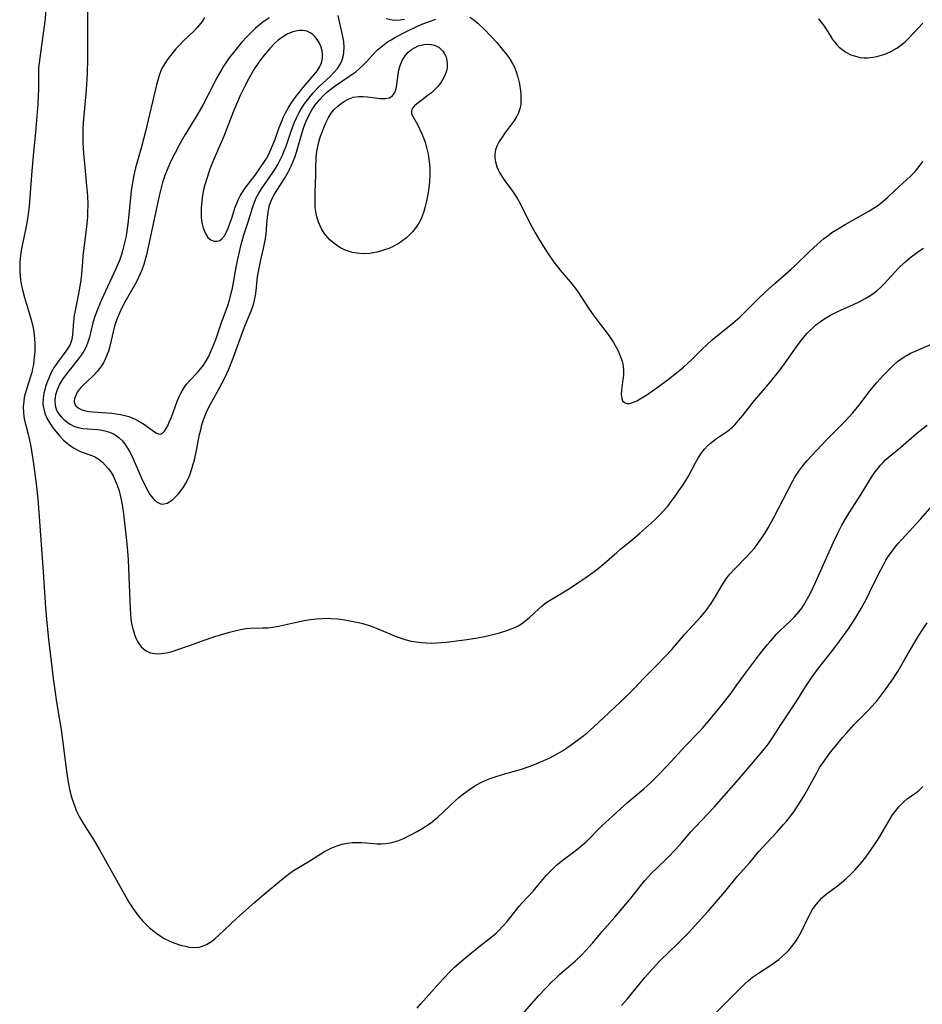
# Model space of a CAD drawing. Units: inches. Extents: x 2022226 to 2027686, y 252751 to 258175.
# Drawn here: x 2022295 to 2022423, y 256390 to 256530 of the extents above; entities that cross this region are included whole.
import ezdxf

# ---------------------------------------------------------------- set-up
doc = ezdxf.new("R2010")
doc.units = ezdxf.units.IN
doc.header["$MEASUREMENT"] = 0
doc.layers.add('c_14_T12S_R17E', color=235, linetype='Continuous')

msp = doc.modelspace()

# ---------------------------------------------------------------- linework, layer by layer
at = {"layer": 'c_14_T12S_R17E'}
for points, elevation in [([(2022298.96, 256531.44), (2022298.8, 256529.91), (2022298.63, 256528.58), (2022298.07, 256524.73), (2022297.99, 256524.01), (2022297.92, 256523.3), (2022297.89, 256522.27), (2022297.89, 256520.13), (2022297.86, 256519.47), (2022297.79, 256518.15), (2022297.48, 256514.17), (2022297.15, 256510.83), (2022296.96, 256508.68), (2022296.56, 256503.66), (2022296.39, 256502.21), (2022296.24, 256501.3), (2022296.06, 256500.36), (2022295.57, 256498.07), (2022295.44, 256497.37), (2022295.33, 256496.66), (2022295.25, 256495.76), (2022295.23, 256495.09), (2022295.25, 256494.42), (2022295.3, 256493.75), (2022295.37, 256493.2), (2022295.5, 256492.35), (2022295.62, 256491.79), (2022295.9, 256490.72), (2022296.79, 256487.87), (2022297.02, 256486.99), (2022297.18, 256486.17), (2022297.3, 256485.34), (2022297.37, 256484.2), (2022297.36, 256483.09), (2022297.3, 256482.25), (2022297.17, 256481.17), (2022297.07, 256480.61), (2022296.94, 256480.06), (2022296.79, 256479.5), (2022296.01, 256477.04), (2022295.89, 256476.52), (2022295.8, 256475.99), (2022295.74, 256475.17), (2022295.77, 256474.35), (2022295.83, 256473.82), (2022295.92, 256473.3), (2022296.44, 256471.31), (2022296.63, 256470.43), (2022296.8, 256469.53), (2022297.18, 256467.1), (2022297.56, 256464.26), (2022297.8, 256462.06), (2022298.01, 256459.57), (2022298.58, 256451.73), (2022298.91, 256446.64), (2022299.08, 256444.52), (2022299.31, 256442.17), (2022300, 256436.61), (2022300.22, 256434.94), (2022300.47, 256433.22), (2022300.89, 256430.72), (2022301.1, 256429.34), (2022301.88, 256423.42), (2022302.11, 256421.9), (2022302.37, 256420.66), (2022302.65, 256419.61), (2022302.81, 256419.09), (2022303.09, 256418.29), (2022303.27, 256417.86), (2022303.49, 256417.37), (2022303.73, 256416.9), (2022304.27, 256415.96), (2022305.76, 256413.64), (2022306.52, 256412.38), (2022308.3, 256409.14), (2022310.75, 256404.84), (2022311.39, 256403.84), (2022311.86, 256403.18), (2022312.19, 256402.76), (2022312.69, 256402.19), (2022313.15, 256401.71), (2022313.64, 256401.25), (2022314.27, 256400.72), (2022314.91, 256400.23), (2022315.25, 256400), (2022315.67, 256399.74), (2022316.47, 256399.34), (2022316.9, 256399.16), (2022317.8, 256398.84), (2022318.27, 256398.7), (2022318.78, 256398.57), (2022319.28, 256398.47), (2022319.98, 256398.41), (2022320.65, 256398.45), (2022321.03, 256398.52), (2022321.76, 256398.82), (2022322.46, 256399.26), (2022322.97, 256399.66), (2022323.46, 256400.11), (2022326, 256402.5), (2022328.6, 256404.85), (2022329.93, 256405.99), (2022331.9, 256407.59), (2022332.69, 256408.26), (2022333.38, 256408.81), (2022334.11, 256409.32), (2022334.83, 256409.76), (2022336.21, 256410.57), (2022338.53, 256412.01), (2022339.07, 256412.32), (2022339.63, 256412.59), (2022340.3, 256412.85), (2022341.03, 256413.07), (2022341.73, 256413.22), (2022342.44, 256413.3), (2022343.13, 256413.32), (2022343.83, 256413.29), (2022345.47, 256413.16), (2022345.93, 256413.14), (2022346.56, 256413.14), (2022347.2, 256413.18), (2022347.83, 256413.27), (2022348.23, 256413.35), (2022348.94, 256413.56), (2022349.64, 256413.83), (2022350.67, 256414.33), (2022351.66, 256414.87), (2022352.23, 256415.2), (2022352.9, 256415.62), (2022353.55, 256416.07), (2022354.08, 256416.47), (2022354.62, 256416.93), (2022357.12, 256419.29), (2022357.58, 256419.69), (2022358.26, 256420.24), (2022359.09, 256420.86), (2022359.87, 256421.37), (2022360.69, 256421.83), (2022361.35, 256422.13), (2022362.03, 256422.4), (2022362.75, 256422.64), (2022363.92, 256423), (2022366.36, 256423.7), (2022367.57, 256424.1), (2022368.31, 256424.37), (2022369.31, 256424.79), (2022370.4, 256425.3), (2022371.64, 256425.97), (2022372.29, 256426.34), (2022372.89, 256426.73), (2022374.12, 256427.59), (2022375.34, 256428.52), (2022375.81, 256428.9), (2022376.75, 256429.72), (2022378.95, 256431.79), (2022381.27, 256433.94), (2022382.44, 256435.13), (2022383.9, 256436.69), (2022384.57, 256437.38), (2022385.94, 256438.74), (2022386.88, 256439.7), (2022387.82, 256440.73), (2022389.7, 256442.88), (2022391.94, 256445.34), (2022392.5, 256446), (2022392.82, 256446.41), (2022393.42, 256447.27), (2022394.05, 256448.26), (2022394.89, 256449.72), (2022395.21, 256450.23), (2022395.54, 256450.73), (2022395.85, 256451.13), (2022396.17, 256451.51), (2022396.66, 256452.05), (2022398.54, 256453.96), (2022399.05, 256454.52), (2022399.56, 256455.13), (2022399.96, 256455.65), (2022400.72, 256456.73), (2022401.08, 256457.28), (2022401.51, 256457.99), (2022402.32, 256459.44), (2022404.95, 256464.57), (2022405.29, 256465.17), (2022405.66, 256465.76), (2022405.85, 256466.05), (2022406.42, 256466.82), (2022407.06, 256467.57), (2022408.36, 256468.98), (2022409.95, 256470.63), (2022412.43, 256473.16), (2022413.52, 256474.33), (2022414.4, 256475.37), (2022416.01, 256477.49), (2022416.42, 256478.01), (2022416.95, 256478.64), (2022417.91, 256479.68), (2022418.79, 256480.58), (2022419.22, 256481), (2022419.89, 256481.59), (2022420.34, 256481.94), (2022420.81, 256482.26), (2022421.27, 256482.53), (2022421.74, 256482.78), (2022422.63, 256483.19), (2022424.72, 256484.06)], 1096), ([(2022304.88, 256531.46), (2022304.86, 256529.86), (2022304.85, 256524.66), (2022304.8, 256522.44), (2022304.66, 256520.17), (2022304.26, 256515.51), (2022304.22, 256514.72), (2022304.2, 256513.61), (2022304.22, 256512.74), (2022304.3, 256511.16), (2022304.42, 256509.72), (2022304.74, 256506.54), (2022304.85, 256505.14), (2022304.89, 256503.84), (2022304.88, 256502.82), (2022304.85, 256502.17), (2022304.72, 256500.75), (2022304.21, 256496.63), (2022304.13, 256495.77), (2022304, 256494.03), (2022303.91, 256493.18), (2022303.69, 256491.78), (2022303.54, 256491), (2022303.09, 256488.84), (2022302.98, 256488.18), (2022302.86, 256487.28), (2022302.75, 256485.4), (2022302.64, 256484.76), (2022302.51, 256484.33), (2022302.33, 256483.93), (2022302.08, 256483.5), (2022301.8, 256483.09), (2022300.59, 256481.47), (2022300.15, 256480.79), (2022299.72, 256480.03), (2022299.35, 256479.25), (2022299.12, 256478.67), (2022298.92, 256478.07), (2022298.79, 256477.61), (2022298.68, 256477.14), (2022298.57, 256476.36), (2022298.54, 256475.58), (2022298.57, 256475.27), (2022298.69, 256474.66), (2022298.86, 256474.12), (2022299.09, 256473.58), (2022299.51, 256472.85), (2022300, 256472.14), (2022300.39, 256471.63), (2022300.91, 256471.02), (2022301.46, 256470.46), (2022301.96, 256470.02), (2022302.47, 256469.63), (2022302.99, 256469.29), (2022303.57, 256468.97), (2022303.97, 256468.8), (2022305.47, 256468.26), (2022305.99, 256468.02), (2022306.51, 256467.7), (2022306.97, 256467.33), (2022307.39, 256466.91), (2022307.83, 256466.39), (2022308.23, 256465.83), (2022308.5, 256465.36), (2022308.81, 256464.72), (2022309.08, 256464.05), (2022309.34, 256463.23), (2022309.59, 256462.23), (2022309.74, 256461.48), (2022309.87, 256460.71), (2022310.04, 256459.56), (2022310.13, 256458.72), (2022310.39, 256456.2), (2022310.53, 256454.67), (2022310.62, 256453.44), (2022310.74, 256451.07), (2022310.9, 256446.49), (2022310.95, 256445.76), (2022311.03, 256445.04), (2022311.13, 256444.4), (2022311.26, 256443.78), (2022311.37, 256443.37), (2022311.54, 256442.83), (2022311.74, 256442.31), (2022312.04, 256441.72), (2022312.48, 256441.09), (2022313.03, 256440.61), (2022313.28, 256440.46), (2022313.8, 256440.26), (2022314.37, 256440.14), (2022314.97, 256440.11), (2022315.32, 256440.13), (2022316.06, 256440.24), (2022316.54, 256440.35), (2022317.02, 256440.48), (2022317.7, 256440.7), (2022319.2, 256441.23), (2022321.41, 256442.05), (2022322.96, 256442.56), (2022325.01, 256443.18), (2022325.79, 256443.39), (2022326.58, 256443.58), (2022327.38, 256443.71), (2022327.96, 256443.76), (2022329.72, 256443.78), (2022330.45, 256443.81), (2022331.18, 256443.9), (2022331.97, 256444.03), (2022334.11, 256444.51), (2022335.64, 256444.82), (2022336.54, 256444.97), (2022337.37, 256445.07), (2022338.19, 256445.13), (2022339.02, 256445.15), (2022339.39, 256445.14), (2022340.4, 256445.07), (2022341.13, 256444.98), (2022342.1, 256444.81), (2022342.83, 256444.66), (2022343.77, 256444.44), (2022344.7, 256444.18), (2022345.27, 256443.99), (2022346, 256443.71), (2022348.7, 256442.58), (2022349.9, 256442.16), (2022350.83, 256441.92), (2022351.51, 256441.79), (2022352.29, 256441.69), (2022353.02, 256441.65), (2022353.75, 256441.64), (2022354.43, 256441.66), (2022355.81, 256441.76), (2022358.39, 256442.07), (2022359.33, 256442.21), (2022360.26, 256442.37), (2022361.22, 256442.56), (2022361.87, 256442.72), (2022363.36, 256443.1), (2022364.39, 256443.41), (2022365.03, 256443.64), (2022365.52, 256443.85), (2022365.99, 256444.09), (2022366.47, 256444.38), (2022366.92, 256444.7), (2022367.6, 256445.26), (2022368.93, 256446.48), (2022369.42, 256446.91), (2022370.01, 256447.37), (2022370.47, 256447.69), (2022371.25, 256448.17), (2022373.06, 256449.25), (2022373.88, 256449.76), (2022374.65, 256450.28), (2022375.6, 256450.94), (2022376.6, 256451.65), (2022377.36, 256452.23), (2022378.21, 256452.92), (2022380, 256454.5), (2022380.55, 256454.97), (2022382.26, 256456.35), (2022383.24, 256457.18), (2022384.95, 256458.7), (2022385.45, 256459.16), (2022386.04, 256459.74), (2022386.61, 256460.35), (2022387.25, 256461.08), (2022387.74, 256461.71), (2022388.22, 256462.35), (2022388.85, 256463.23), (2022389.42, 256464.08), (2022390.18, 256465.35), (2022391.25, 256467.32), (2022391.62, 256467.96), (2022392.09, 256468.68), (2022392.48, 256469.17), (2022392.9, 256469.62), (2022393.31, 256470), (2022393.74, 256470.35), (2022394.18, 256470.66), (2022395.59, 256471.63), (2022395.96, 256471.91), (2022396.43, 256472.31), (2022396.77, 256472.64), (2022397.3, 256473.22), (2022397.89, 256473.92), (2022399.59, 256476.08), (2022400.46, 256477.13), (2022401.83, 256478.73), (2022403.15, 256480.37), (2022403.85, 256481.3), (2022404.4, 256482.07), (2022405.61, 256483.84), (2022406.23, 256484.66), (2022407, 256485.57), (2022407.6, 256486.18), (2022408.22, 256486.76), (2022408.75, 256487.17), (2022409.42, 256487.62), (2022410.36, 256488.17), (2022411.49, 256488.74), (2022413.62, 256489.7), (2022414.54, 256490.14), (2022415.28, 256490.54), (2022415.83, 256490.87), (2022416.37, 256491.23), (2022416.93, 256491.66), (2022417.47, 256492.14), (2022417.99, 256492.64), (2022420.04, 256494.86), (2022420.89, 256495.68), (2022421.81, 256496.46), (2022422.51, 256496.99), (2022423.04, 256497.36), (2022423.59, 256497.71)], 1094), ([(2022321.46, 256530.44), (2022321.12, 256529.88), (2022320.95, 256529.65), (2022320.44, 256529.03), (2022319.94, 256528.51), (2022318.5, 256527.13), (2022317.96, 256526.59), (2022317.41, 256526), (2022317.01, 256525.54), (2022316.63, 256525.07), (2022316.19, 256524.47), (2022315.79, 256523.85), (2022315.53, 256523.4), (2022315.27, 256522.87), (2022315.02, 256522.21), (2022314.83, 256521.57), (2022314.66, 256520.92), (2022313.1, 256514.25), (2022312.52, 256512.08), (2022311.68, 256509.12), (2022311.44, 256508.09), (2022311.2, 256506.73), (2022311.08, 256505.85), (2022310.63, 256501.56), (2022310.38, 256499.78), (2022310.28, 256499.2), (2022310.09, 256498.28), (2022309.9, 256497.53), (2022309.68, 256496.8), (2022309.39, 256495.97), (2022308.88, 256494.75), (2022306.84, 256490.35), (2022306.38, 256489.25), (2022306.14, 256488.63), (2022305.92, 256488.01), (2022305.64, 256487.1), (2022305.15, 256485.05), (2022304.92, 256484.34), (2022304.65, 256483.71), (2022304.33, 256483.09), (2022303.94, 256482.49), (2022303.54, 256481.94), (2022302.25, 256480.34), (2022301.73, 256479.67), (2022301.26, 256478.99), (2022300.86, 256478.29), (2022300.72, 256478.02), (2022300.55, 256477.61), (2022300.32, 256476.86), (2022300.22, 256476.11), (2022300.26, 256475.37), (2022300.48, 256474.71), (2022300.66, 256474.37), (2022300.89, 256474.05), (2022301.18, 256473.71), (2022301.51, 256473.39), (2022301.94, 256473.03), (2022302.41, 256472.72), (2022302.94, 256472.44), (2022303.53, 256472.22), (2022304.22, 256472.09), (2022304.86, 256472.03), (2022306.33, 256471.95), (2022306.65, 256471.91), (2022307.34, 256471.78), (2022308, 256471.59), (2022308.63, 256471.3), (2022308.99, 256471.08), (2022309.37, 256470.78), (2022309.81, 256470.33), (2022310.21, 256469.83), (2022310.55, 256469.33), (2022310.86, 256468.79), (2022311.3, 256467.89), (2022312.58, 256464.95), (2022313.14, 256463.77), (2022313.42, 256463.25), (2022313.73, 256462.74), (2022314.13, 256462.19), (2022314.65, 256461.69), (2022315.12, 256461.43), (2022315.43, 256461.37), (2022315.76, 256461.38), (2022316.15, 256461.5), (2022316.56, 256461.72), (2022316.91, 256461.98), (2022317.33, 256462.35), (2022317.73, 256462.77), (2022318.12, 256463.24), (2022318.5, 256463.78), (2022318.84, 256464.34), (2022319.15, 256464.94), (2022319.39, 256465.5), (2022319.6, 256466.08), (2022319.79, 256466.68), (2022320.09, 256467.85), (2022320.33, 256468.99), (2022320.73, 256471.04), (2022320.93, 256471.93), (2022321.11, 256472.6), (2022321.34, 256473.34), (2022321.61, 256474.07), (2022321.92, 256474.77), (2022322.26, 256475.44), (2022323.51, 256477.67), (2022323.94, 256478.5), (2022324.34, 256479.31), (2022324.91, 256480.54), (2022325.46, 256481.87), (2022325.79, 256482.74), (2022327.11, 256486.38), (2022327.44, 256487.22), (2022327.93, 256488.35), (2022328.21, 256489.06), (2022328.42, 256489.69), (2022328.58, 256490.33), (2022328.7, 256490.99), (2022328.79, 256491.66), (2022328.95, 256493.19), (2022329.05, 256493.92), (2022329.17, 256494.64), (2022329.46, 256496.07), (2022329.85, 256497.66), (2022330.11, 256498.85), (2022330.21, 256499.67), (2022330.31, 256501.05), (2022330.4, 256502.13), (2022330.55, 256503.09), (2022330.71, 256503.79), (2022330.94, 256504.45), (2022331.16, 256504.94), (2022331.41, 256505.37), (2022332.19, 256506.54), (2022332.85, 256507.6), (2022333.38, 256508.58), (2022333.77, 256509.36), (2022334.12, 256510.17), (2022334.33, 256510.74), (2022334.53, 256511.32), (2022335.33, 256514.13), (2022335.64, 256515.05), (2022335.89, 256515.72), (2022336.18, 256516.36), (2022336.6, 256517.15), (2022336.81, 256517.48), (2022337.28, 256518.14), (2022337.8, 256518.77), (2022338.28, 256519.3), (2022338.8, 256519.8), (2022339.26, 256520.21), (2022340.02, 256520.78), (2022342.13, 256522.16), (2022342.95, 256522.74), (2022343.49, 256523.2), (2022344.01, 256523.68), (2022344.47, 256524.17), (2022345.67, 256525.47), (2022346.06, 256525.86), (2022346.75, 256526.46), (2022347.48, 256527), (2022347.99, 256527.31), (2022348.52, 256527.61), (2022350.26, 256528.53), (2022351.52, 256529.14), (2022352.26, 256529.46), (2022353, 256529.75), (2022354.31, 256530.24)], 1092), ([(2022359.17, 256530.52), (2022359.74, 256530.11), (2022360.29, 256529.64), (2022361.26, 256528.72), (2022362.09, 256527.88), (2022362.97, 256526.89), (2022363.95, 256525.73), (2022364.27, 256525.33), (2022364.78, 256524.64), (2022365.26, 256523.85), (2022365.47, 256523.43), (2022365.75, 256522.75), (2022365.98, 256521.99), (2022366.15, 256521.21), (2022366.28, 256520.44), (2022366.37, 256519.63), (2022366.4, 256518.87), (2022366.37, 256518.13), (2022366.25, 256517.5), (2022366.04, 256516.91), (2022365.81, 256516.45), (2022365.47, 256515.89), (2022365.08, 256515.33), (2022364.07, 256513.99), (2022363.72, 256513.48), (2022363.33, 256512.85), (2022363, 256512.2), (2022362.81, 256511.65), (2022362.7, 256511.09), (2022362.7, 256510.52), (2022362.79, 256509.95), (2022363, 256509.25), (2022363.16, 256508.85), (2022363.36, 256508.45), (2022363.73, 256507.84), (2022364.14, 256507.25), (2022365.22, 256505.81), (2022365.87, 256504.83), (2022366.31, 256504.03), (2022367.57, 256501.46), (2022368.37, 256499.98), (2022369.05, 256498.82), (2022370.2, 256497.04), (2022371.1, 256495.72), (2022371.48, 256495.19), (2022371.99, 256494.56), (2022373.39, 256492.94), (2022373.78, 256492.46), (2022374.16, 256491.97), (2022374.54, 256491.44), (2022376.1, 256489.05), (2022376.66, 256488.24), (2022377.36, 256487.28), (2022378.8, 256485.43), (2022379.18, 256484.89), (2022379.5, 256484.4), (2022379.8, 256483.9), (2022380.21, 256483.11), (2022380.52, 256482.39), (2022380.76, 256481.66), (2022380.86, 256481.26), (2022380.93, 256480.89), (2022380.97, 256480.39), (2022380.95, 256479.62), (2022380.89, 256479.07), (2022380.68, 256477.52), (2022380.66, 256476.93), (2022380.71, 256476.38), (2022380.84, 256476.05), (2022381.1, 256475.8), (2022381.44, 256475.67), (2022381.81, 256475.67), (2022382.38, 256475.82), (2022382.84, 256476.03), (2022383.33, 256476.3), (2022384.29, 256476.89), (2022385.88, 256478), (2022387.19, 256478.96), (2022387.79, 256479.44), (2022389.48, 256480.83), (2022390.09, 256481.37), (2022390.61, 256481.85), (2022392.19, 256483.41), (2022392.78, 256483.97), (2022393.57, 256484.68), (2022394.78, 256485.69), (2022396.51, 256487.07), (2022397.47, 256487.92), (2022398.07, 256488.49), (2022400.11, 256490.52), (2022401.1, 256491.46), (2022402.45, 256492.68), (2022404.76, 256494.73), (2022405.23, 256495.16), (2022407.36, 256497.23), (2022407.93, 256497.76), (2022408.51, 256498.28), (2022409.38, 256499.01), (2022409.97, 256499.48), (2022410.57, 256499.92), (2022411.57, 256500.57), (2022412.44, 256501.09), (2022415.72, 256502.89), (2022416.35, 256503.28), (2022417.07, 256503.76), (2022417.57, 256504.14), (2022418.42, 256504.87), (2022419.61, 256505.99), (2022421.17, 256507.39), (2022421.79, 256507.96), (2022422.38, 256508.57), (2022422.63, 256508.87), (2022422.97, 256509.3), (2022423.46, 256510)], 1092), ([(2022351.65, 256389.79), (2022352.21, 256390.38), (2022354.51, 256393.01), (2022355.36, 256393.96), (2022356.45, 256395.09), (2022356.99, 256395.61), (2022358.02, 256396.53), (2022359.14, 256397.46), (2022360.45, 256398.51), (2022362.36, 256400.01), (2022362.87, 256400.44), (2022363.23, 256400.78), (2022363.85, 256401.43), (2022364.44, 256402.11), (2022365.81, 256403.84), (2022366.21, 256404.32), (2022366.62, 256404.78), (2022368.15, 256406.42), (2022368.59, 256406.93), (2022370, 256408.62), (2022370.83, 256409.49), (2022371.45, 256410.08), (2022372, 256410.54), (2022372.57, 256410.98), (2022373.86, 256411.94), (2022374.53, 256412.45), (2022375.09, 256412.91), (2022375.76, 256413.52), (2022377.91, 256415.67), (2022379.44, 256417.11), (2022381.59, 256419.04), (2022383.85, 256420.93), (2022384.84, 256421.82), (2022385.82, 256422.78), (2022387.15, 256424.19), (2022389.78, 256427.04), (2022391.62, 256428.95), (2022392.23, 256429.61), (2022393.04, 256430.52), (2022394.4, 256432.18), (2022396.25, 256434.53), (2022396.99, 256435.54), (2022398.28, 256437.36), (2022400.29, 256440), (2022401.36, 256441.36), (2022401.87, 256441.96), (2022402.7, 256442.88), (2022403.18, 256443.37), (2022404.69, 256444.79), (2022405.24, 256445.35), (2022405.86, 256446.06), (2022406.27, 256446.61), (2022406.52, 256446.97), (2022406.93, 256447.63), (2022407.31, 256448.31), (2022407.62, 256448.92), (2022408.19, 256450.13), (2022410.77, 256455.96), (2022411.4, 256457.25), (2022411.98, 256458.35), (2022412.45, 256459.19), (2022413.02, 256460.13), (2022414.71, 256462.77), (2022416.29, 256465.32), (2022416.72, 256465.95), (2022417.12, 256466.48), (2022417.46, 256466.89), (2022417.82, 256467.28), (2022418.19, 256467.65), (2022418.57, 256468), (2022420.35, 256469.46), (2022422.59, 256471.39), (2022423.35, 256472.01), (2022424.09, 256472.58)], 1098), ([(2022365.92, 256388.15), (2022368.97, 256391.59), (2022369.91, 256392.6), (2022370.81, 256393.53), (2022371.21, 256393.92), (2022371.95, 256394.6), (2022374.1, 256396.47), (2022375.09, 256397.41), (2022375.63, 256397.98), (2022376.55, 256399.02), (2022377.94, 256400.66), (2022379.73, 256402.71), (2022381.3, 256404.56), (2022382.05, 256405.47), (2022383.42, 256407.22), (2022384, 256407.91), (2022385, 256408.99), (2022385.64, 256409.64), (2022387.26, 256411.2), (2022388.36, 256412.32), (2022389.25, 256413.31), (2022390.54, 256414.81), (2022391.17, 256415.52), (2022392.08, 256416.49), (2022393.84, 256418.34), (2022397.32, 256422.28), (2022400.52, 256426.03), (2022401.04, 256426.67), (2022401.54, 256427.32), (2022402.24, 256428.32), (2022403.33, 256430.04), (2022405.39, 256433.15), (2022406.9, 256435.54), (2022407.78, 256436.85), (2022408.53, 256437.86), (2022410.85, 256440.83), (2022411.65, 256441.9), (2022412.9, 256443.67), (2022413.94, 256445.25), (2022414.72, 256446.55), (2022415.41, 256447.8), (2022415.92, 256448.82), (2022417.17, 256451.42), (2022417.87, 256452.76), (2022418.24, 256453.4), (2022418.57, 256453.93), (2022419.01, 256454.56), (2022419.47, 256455.17), (2022419.96, 256455.76), (2022420.47, 256456.34), (2022423.18, 256459.29), (2022425.11, 256461.51)], 1100), ([(2022380.7, 256390.16), (2022381.47, 256391.08), (2022383.98, 256394.12), (2022385.07, 256395.37), (2022386.18, 256396.54), (2022388.64, 256398.91), (2022389.59, 256399.86), (2022390.18, 256400.48), (2022391.56, 256402.01), (2022393.01, 256403.57), (2022395.35, 256406.31), (2022397.13, 256408.49), (2022398.89, 256410.47), (2022400.2, 256412.02), (2022401.32, 256413.28), (2022402.77, 256414.81), (2022403.7, 256415.85), (2022404.16, 256416.4), (2022404.72, 256417.11), (2022405.25, 256417.83), (2022405.87, 256418.74), (2022406.58, 256419.89), (2022406.95, 256420.53), (2022408.4, 256423.22), (2022408.82, 256423.94), (2022409.22, 256424.55), (2022409.64, 256425.15), (2022410.56, 256426.38), (2022411.3, 256427.29), (2022412.07, 256428.21), (2022412.67, 256428.9), (2022413.67, 256430), (2022415.61, 256431.97), (2022416.27, 256432.66), (2022417.02, 256433.52), (2022417.77, 256434.48), (2022419.01, 256436.22), (2022419.92, 256437.61), (2022420.89, 256439.23), (2022422.52, 256442.08), (2022423.22, 256443.23), (2022424.09, 256444.51)], 1102)]:
    msp.add_lwpolyline(points, dxfattribs=dict(at, elevation=elevation))
for points in [[(2022330.65, 256530.43, 1090), (2022329.76, 256529.8, 1090), (2022329.23, 256529.38, 1090), (2022328.72, 256528.94, 1090), (2022328.18, 256528.43, 1090), (2022327.52, 256527.75, 1090), (2022326.74, 256526.9, 1090), (2022325.76, 256525.72, 1090), (2022324.99, 256524.72, 1090), (2022324.6, 256524.17, 1090), (2022324.18, 256523.54, 1090), (2022323.87, 256523.03, 1090), (2022323.24, 256521.9, 1090), (2022322.01, 256519.5, 1090), (2022321.22, 256518.03, 1090), (2022320.38, 256516.56, 1090), (2022318.74, 256513.83, 1090), (2022318.04, 256512.63, 1090), (2022317.24, 256511.13, 1090), (2022316.66, 256509.95, 1090), (2022316.26, 256509.06, 1090), (2022315.84, 256508.02, 1090), (2022315.53, 256507.05, 1090), (2022315.31, 256506.26, 1090), (2022315.04, 256505.14, 1090), (2022313.22, 256496.74, 1090), (2022313.09, 256496.24, 1090), (2022312.85, 256495.4, 1090), (2022312.62, 256494.73, 1090), (2022312.35, 256494.06, 1090), (2022311.85, 256493.01, 1090), (2022311.45, 256492.26, 1090), (2022310.18, 256490.03, 1090), (2022309.75, 256489.23, 1090), (2022309.4, 256488.49, 1090), (2022309.09, 256487.74, 1090), (2022308.81, 256486.93, 1090), (2022308.67, 256486.44, 1090), (2022308.24, 256484.61, 1090), (2022307.98, 256483.61, 1090), (2022307.82, 256483.09, 1090), (2022307.6, 256482.49, 1090), (2022307.37, 256481.96, 1090), (2022307.11, 256481.44, 1090), (2022306.85, 256481.01, 1090), (2022306.56, 256480.6, 1090), (2022306.23, 256480.18, 1090), (2022305.87, 256479.79, 1090), (2022305.55, 256479.47, 1090), (2022304.18, 256478.2, 1090), (2022303.89, 256477.9, 1090), (2022303.68, 256477.64, 1090), (2022303.4, 256477.24, 1090), (2022303.18, 256476.8, 1090), (2022303.03, 256476.37, 1090), (2022302.97, 256475.99, 1090), (2022303.01, 256475.63, 1090), (2022303.21, 256475.3, 1090), (2022303.52, 256475.02, 1090), (2022303.98, 256474.78, 1090), (2022304.59, 256474.6, 1090), (2022305.07, 256474.51, 1090), (2022305.58, 256474.45, 1090), (2022308.3, 256474.27, 1090), (2022308.95, 256474.19, 1090), (2022309.56, 256474.09, 1090), (2022310.16, 256473.96, 1090), (2022310.75, 256473.78, 1090), (2022311.31, 256473.57, 1090), (2022311.74, 256473.37, 1090), (2022312.14, 256473.15, 1090), (2022312.94, 256472.66, 1090), (2022314.24, 256471.73, 1090), (2022314.6, 256471.48, 1090), (2022314.94, 256471.33, 1090), (2022315.24, 256471.3, 1090), (2022315.53, 256471.43, 1090), (2022315.79, 256471.7, 1090), (2022316.05, 256472.09, 1090), (2022316.26, 256472.5, 1090), (2022316.48, 256472.98, 1090), (2022316.79, 256473.73, 1090), (2022317.56, 256475.86, 1090), (2022317.87, 256476.62, 1090), (2022318.06, 256477.04, 1090), (2022318.28, 256477.45, 1090), (2022318.62, 256477.97, 1090), (2022318.94, 256478.39, 1090), (2022319.38, 256478.9, 1090), (2022320.47, 256480.07, 1090), (2022320.95, 256480.62, 1090), (2022321.32, 256481.11, 1090), (2022321.55, 256481.47, 1090), (2022322.02, 256482.27, 1090), (2022322.38, 256483.01, 1090), (2022322.63, 256483.59, 1090), (2022323.07, 256484.76, 1090), (2022323.83, 256486.99, 1090), (2022324.79, 256489.58, 1090), (2022325.02, 256490.3, 1090), (2022325.27, 256491.3, 1090), (2022325.43, 256492.01, 1090), (2022325.92, 256494.72, 1090), (2022326.2, 256496.14, 1090), (2022326.43, 256497.2, 1090), (2022326.69, 256498.25, 1090), (2022327.06, 256499.59, 1090), (2022327.72, 256501.59, 1090), (2022328.33, 256503.56, 1090), (2022328.57, 256504.23, 1090), (2022328.83, 256504.84, 1090), (2022329.18, 256505.51, 1090), (2022329.58, 256506.15, 1090), (2022330.76, 256507.82, 1090), (2022331.18, 256508.43, 1090), (2022331.54, 256509, 1090), (2022331.88, 256509.59, 1090), (2022332.23, 256510.25, 1090), (2022332.55, 256510.93, 1090), (2022332.8, 256511.52, 1090), (2022333.05, 256512.19, 1090), (2022333.78, 256514.32, 1090), (2022334.27, 256515.61, 1090), (2022334.55, 256516.23, 1090), (2022334.91, 256516.96, 1090), (2022335.26, 256517.56, 1090), (2022335.64, 256518.14, 1090), (2022336.15, 256518.84, 1090), (2022336.92, 256519.75, 1090), (2022337.73, 256520.6, 1090), (2022339.3, 256522.08, 1090), (2022339.86, 256522.63, 1090), (2022340.38, 256523.23, 1090), (2022340.79, 256523.87, 1090), (2022340.98, 256524.29, 1090), (2022341.17, 256524.88, 1090), (2022341.28, 256525.49, 1090), (2022341.31, 256526.23, 1090), (2022341.25, 256527.06, 1090), (2022341.12, 256527.77, 1090), (2022340.58, 256530.09, 1090), (2022340.44, 256530.74, 1090)], [(2022347.26, 256530.3, 1090), (2022348.11, 256530.13, 1090), (2022348.51, 256530.1, 1090), (2022349.27, 256530.12, 1090), (2022349.86, 256530.21, 1090)], [(2022408.66, 256530.28, 1090), (2022409.06, 256529.78, 1090), (2022409.36, 256529.36, 1090), (2022410.3, 256527.89, 1090), (2022410.67, 256527.35, 1090), (2022410.96, 256526.96, 1090), (2022411.28, 256526.59, 1090), (2022411.61, 256526.25, 1090), (2022411.95, 256525.96, 1090), (2022412.53, 256525.55, 1090), (2022413.24, 256525.18, 1090), (2022413.89, 256524.95, 1090), (2022414.57, 256524.8, 1090), (2022415.11, 256524.75, 1090), (2022415.66, 256524.75, 1090), (2022416.08, 256524.78, 1090), (2022416.69, 256524.87, 1090), (2022417.29, 256525, 1090), (2022417.77, 256525.15, 1090), (2022418.24, 256525.32, 1090), (2022419.02, 256525.68, 1090), (2022419.77, 256526.1, 1090), (2022420.15, 256526.37, 1090), (2022420.95, 256527.02, 1090), (2022421.34, 256527.38, 1090), (2022422.23, 256528.32, 1090), (2022423.46, 256529.68, 1090)], [(2022394.16, 256389.23, 1104), (2022397.71, 256392.78, 1104), (2022398.21, 256393.26, 1104), (2022398.72, 256393.72, 1104), (2022399.3, 256394.19, 1104), (2022399.72, 256394.49, 1104), (2022400.15, 256394.78, 1104), (2022401.73, 256395.78, 1104), (2022402.24, 256396.12, 1104), (2022403.01, 256396.68, 1104), (2022403.51, 256397.1, 1104), (2022403.98, 256397.54, 1104), (2022404.48, 256398.07, 1104), (2022405.03, 256398.74, 1104), (2022405.37, 256399.21, 1104), (2022405.68, 256399.7, 1104), (2022406.05, 256400.35, 1104), (2022406.32, 256400.87, 1104), (2022407.04, 256402.37, 1104), (2022407.32, 256402.91, 1104), (2022407.56, 256403.35, 1104), (2022407.83, 256403.78, 1104), (2022408.2, 256404.34, 1104), (2022408.6, 256404.86, 1104), (2022409.1, 256405.4, 1104), (2022409.79, 256406, 1104), (2022411.29, 256407.11, 1104), (2022411.92, 256407.61, 1104), (2022412.54, 256408.13, 1104), (2022413.21, 256408.75, 1104), (2022413.85, 256409.41, 1104), (2022414.22, 256409.82, 1104), (2022414.8, 256410.5, 1104), (2022415.36, 256411.21, 1104), (2022416.16, 256412.3, 1104), (2022416.58, 256412.92, 1104), (2022417.22, 256413.94, 1104), (2022418.82, 256416.68, 1104), (2022419.17, 256417.22, 1104), (2022419.53, 256417.73, 1104), (2022420.06, 256418.38, 1104), (2022420.43, 256418.77, 1104), (2022420.82, 256419.13, 1104), (2022421.27, 256419.49, 1104), (2022422.5, 256420.38, 1104), (2022422.9, 256420.71, 1104), (2022423.48, 256421.25, 1104)]]:
    msp.add_polyline3d(points, dxfattribs=at)
for points in [[(2022329.38, 256509.1, 1088), (2022330.01, 256510.03, 1088), (2022330.26, 256510.45, 1088), (2022330.5, 256510.88, 1088), (2022330.75, 256511.38, 1088), (2022331.15, 256512.28, 1088), (2022331.45, 256513.04, 1088), (2022332.09, 256514.83, 1088), (2022332.45, 256515.76, 1088), (2022332.71, 256516.36, 1088), (2022332.99, 256516.94, 1088), (2022333.34, 256517.58, 1088), (2022333.73, 256518.19, 1088), (2022334.13, 256518.78, 1088), (2022334.54, 256519.35, 1088), (2022335.48, 256520.53, 1088), (2022336.83, 256522.07, 1088), (2022337.16, 256522.47, 1088), (2022337.51, 256522.93, 1088), (2022337.81, 256523.41, 1088), (2022338.08, 256524.04, 1088), (2022338.21, 256524.68, 1088), (2022338.22, 256525.21, 1088), (2022338.16, 256525.73, 1088), (2022338.03, 256526.25, 1088), (2022337.79, 256526.82, 1088), (2022337.48, 256527.34, 1088), (2022337.16, 256527.74, 1088), (2022336.84, 256528.05, 1088), (2022336.48, 256528.3, 1088), (2022336, 256528.5, 1088), (2022335.41, 256528.6, 1088), (2022334.91, 256528.6, 1088), (2022334.45, 256528.53, 1088), (2022333.86, 256528.37, 1088), (2022333.2, 256528.08, 1088), (2022332.67, 256527.78, 1088), (2022332.26, 256527.49, 1088), (2022331.93, 256527.22, 1088), (2022331.43, 256526.76, 1088), (2022330.76, 256526.07, 1088), (2022329.95, 256525.12, 1088), (2022329.43, 256524.45, 1088), (2022329, 256523.84, 1088), (2022328.59, 256523.22, 1088), (2022328.2, 256522.58, 1088), (2022327.83, 256521.91, 1088), (2022327.14, 256520.6, 1088), (2022326.55, 256519.38, 1088), (2022326.15, 256518.5, 1088), (2022325.58, 256517.15, 1088), (2022324.16, 256513.47, 1088), (2022323.48, 256511.84, 1088), (2022322.87, 256510.44, 1088), (2022322.39, 256509.28, 1088), (2022322.19, 256508.76, 1088), (2022321.8, 256507.61, 1088), (2022321.53, 256506.72, 1088), (2022321.35, 256506, 1088), (2022321.14, 256504.89, 1088), (2022321.08, 256504.39, 1088), (2022321, 256503.49, 1088), (2022320.99, 256502.6, 1088), (2022321.02, 256502.02, 1088), (2022321.1, 256501.33, 1088), (2022321.23, 256500.74, 1088), (2022321.41, 256500.2, 1088), (2022321.7, 256499.61, 1088), (2022321.97, 256499.22, 1088), (2022322.37, 256498.88, 1088), (2022322.82, 256498.7, 1088), (2022323.25, 256498.68, 1088), (2022323.63, 256498.8, 1088), (2022323.94, 256499.03, 1088), (2022324.29, 256499.47, 1088), (2022324.6, 256500.01, 1088), (2022324.85, 256500.57, 1088), (2022325.09, 256501.19, 1088), (2022325.35, 256501.96, 1088), (2022325.85, 256503.53, 1088), (2022326.05, 256504.06, 1088), (2022326.26, 256504.58, 1088), (2022326.54, 256505.14, 1088), (2022326.85, 256505.68, 1088), (2022327.18, 256506.17, 1088), (2022328.79, 256508.28, 1088)], [(2022337.29, 256509.23, 1094), (2022337.33, 256510.34, 1094), (2022337.4, 256511.16, 1094), (2022337.47, 256511.65, 1094), (2022337.56, 256512.13, 1094), (2022337.77, 256512.97, 1094), (2022337.96, 256513.59, 1094), (2022338.17, 256514.2, 1094), (2022338.47, 256514.95, 1094), (2022338.76, 256515.62, 1094), (2022339.08, 256516.25, 1094), (2022339.42, 256516.8, 1094), (2022339.6, 256517.05, 1094), (2022339.9, 256517.41, 1094), (2022340.39, 256517.88, 1094), (2022340.91, 256518.3, 1094), (2022341.34, 256518.57, 1094), (2022341.89, 256518.88, 1094), (2022342.59, 256519.13, 1094), (2022343.37, 256519.25, 1094), (2022344, 256519.25, 1094), (2022344.63, 256519.19, 1094), (2022346.43, 256518.96, 1094), (2022346.82, 256518.94, 1094), (2022347.18, 256518.95, 1094), (2022347.7, 256519.05, 1094), (2022348.17, 256519.35, 1094), (2022348.51, 256519.81, 1094), (2022348.66, 256520.2, 1094), (2022348.76, 256520.63, 1094), (2022348.96, 256522.38, 1094), (2022349.06, 256522.96, 1094), (2022349.15, 256523.32, 1094), (2022349.25, 256523.63, 1094), (2022349.56, 256524.36, 1094), (2022349.97, 256525.02, 1094), (2022350.41, 256525.53, 1094), (2022350.86, 256525.91, 1094), (2022351.37, 256526.22, 1094), (2022351.83, 256526.43, 1094), (2022352.23, 256526.55, 1094), (2022352.64, 256526.63, 1094), (2022353.32, 256526.67, 1094), (2022353.72, 256526.63, 1094), (2022354.1, 256526.54, 1094), (2022354.74, 256526.23, 1094), (2022355.05, 256525.97, 1094), (2022355.32, 256525.66, 1094), (2022355.54, 256525.32, 1094), (2022355.72, 256524.95, 1094), (2022355.88, 256524.41, 1094), (2022355.95, 256523.85, 1094), (2022355.94, 256523.41, 1094), (2022355.87, 256523.01, 1094), (2022355.76, 256522.6, 1094), (2022355.46, 256521.93, 1094), (2022355.07, 256521.29, 1094), (2022354.6, 256520.68, 1094), (2022354.38, 256520.44, 1094), (2022354.13, 256520.18, 1094), (2022353.69, 256519.78, 1094), (2022353.24, 256519.41, 1094), (2022352.4, 256518.77, 1094), (2022351.56, 256518.17, 1094), (2022351.28, 256517.93, 1094), (2022350.98, 256517.56, 1094), (2022350.85, 256517.17, 1094), (2022350.89, 256516.85, 1094), (2022351.03, 256516.51, 1094), (2022351.72, 256515.25, 1094), (2022352.02, 256514.66, 1094), (2022352.34, 256513.95, 1094), (2022352.57, 256513.37, 1094), (2022352.79, 256512.77, 1094), (2022352.96, 256512.19, 1094), (2022353.1, 256511.64, 1094), (2022353.22, 256511.07, 1094), (2022353.34, 256510.33, 1094), (2022353.41, 256509.62, 1094), (2022353.45, 256508.91, 1094), (2022353.46, 256508.13, 1094), (2022353.42, 256507.16, 1094), (2022353.37, 256506.65, 1094), (2022353.24, 256505.61, 1094), (2022353.01, 256504.37, 1094), (2022352.83, 256503.61, 1094), (2022352.62, 256502.91, 1094), (2022352.37, 256502.23, 1094), (2022352.17, 256501.79, 1094), (2022351.95, 256501.36, 1094), (2022351.52, 256500.68, 1094), (2022351.03, 256500.04, 1094), (2022350.72, 256499.72, 1094), (2022350.16, 256499.19, 1094), (2022349.65, 256498.79, 1094), (2022349.12, 256498.43, 1094), (2022348.7, 256498.18, 1094), (2022348.27, 256497.95, 1094), (2022347.66, 256497.68, 1094), (2022347.05, 256497.45, 1094), (2022346.47, 256497.27, 1094), (2022345.95, 256497.14, 1094), (2022345.42, 256497.03, 1094), (2022344.94, 256496.96, 1094), (2022344.03, 256496.92, 1094), (2022343.13, 256496.99, 1094), (2022342.48, 256497.11, 1094), (2022342.02, 256497.23, 1094), (2022341.57, 256497.38, 1094), (2022340.82, 256497.73, 1094), (2022340.21, 256498.11, 1094), (2022339.64, 256498.55, 1094), (2022339.27, 256498.9, 1094), (2022338.94, 256499.26, 1094), (2022338.48, 256499.84, 1094), (2022338.08, 256500.47, 1094), (2022337.69, 256501.31, 1094), (2022337.42, 256502.17, 1094), (2022337.32, 256502.65, 1094), (2022337.21, 256503.49, 1094), (2022337.17, 256504.35, 1094), (2022337.17, 256505.6, 1094), (2022337.27, 256508.11, 1094)]]:
    msp.add_polyline3d(points, close=True, dxfattribs=at)

doc.saveas('drawing.dxf')
